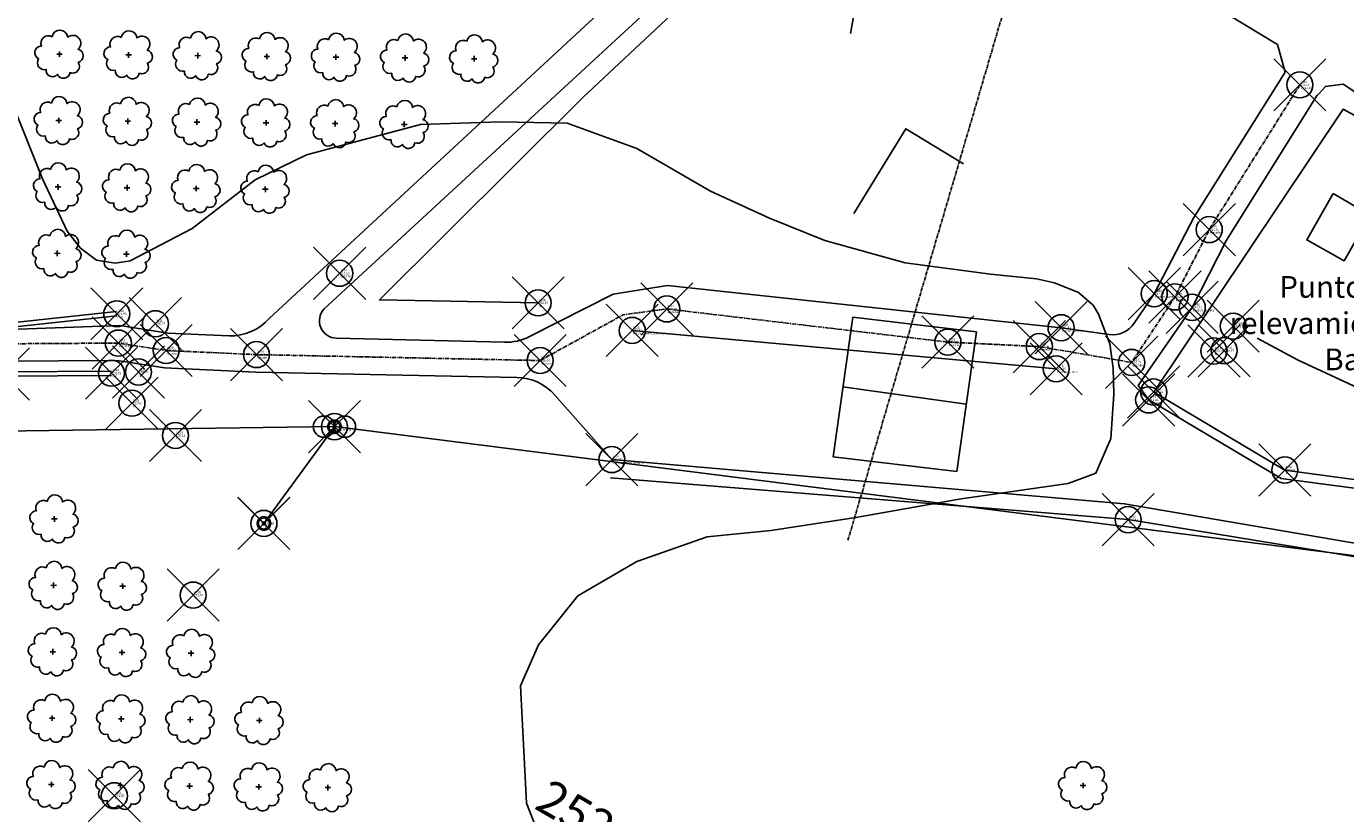
# Model space of a CAD drawing. Extents: x 4529664 to 4552355, y 7524258 to 7537975.
# Drawn here: x 4548937 to 4549241, y 7526020 to 7526201 of the extents above; entities that cross this region are included whole.
import ezdxf
from ezdxf.enums import TextEntityAlignment as Align

# ---------------------------------------------------------------- set-up
doc = ezdxf.new("R2010")
doc.units = 0
doc.header["$PDMODE"] = 35
doc.header["$PDSIZE"] = 6
doc.linetypes.add('CENTER', pattern=[50.8, 31.75, -6.35, 6.35, -6.35])
for name, color, linetype in [('alambrados', 2, 'Alambrado'), ('Arboles', 86, 'Continuous'), ('borde calle', 2, 'Continuous'), ('Caminos', 2, 'Continuous'), ('construcciones', 3, 'Continuous'), ('Curva 252m', 210, 'Continuous'), ('Ejes', 250, 'Continuous'), ('GPS de Esteban_description', 240, 'Continuous'), ('GPS de Esteban_elevation', 240, 'Continuous'), ('GPS de Esteban_ezysurf-POINTS', 240, 'Continuous'), ('GPS de Esteban_ptno', 240, 'Continuous'), ('GPS rtk2_description', 240, 'Continuous'), ('GPS rtk2_elevation', 240, 'Continuous'), ('GPS rtk2_ezysurf-POINTS', 240, 'Continuous'), ('GPS rtk2_ptno', 240, 'Continuous'), ('GPS rtk3_description', 240, 'Continuous'), ('GPS rtk3_elevation', 240, 'Continuous'), ('GPS rtk3_ezysurf-POINTS', 240, 'Continuous'), ('GPS rtk3_ptno', 240, 'Continuous'), ('linea electrica', 2, 'LE_LINE'), ('textos', 2, 'Continuous'), ('textos curvas cada 1m', 2, 'Continuous')]:
    doc.layers.add(name, color=color, linetype=linetype)
doc.styles.get("Standard").update_dxf_attribs({"font": 'romans.shx'})
doc.linetypes.add('Alambrado', pattern='A,0.5,0.05,["X",Standard,S=0.1,R=0,X=0.1,Y=-0.05],0.05', length=0.6)
doc.linetypes.add('LE_LINE', pattern='A,0.5,-0.2,["LE",Standard,S=0.1,R=0,X=-0.1,Y=-0.05],-0.25', length=0.95)
doc.dimstyles.new('ISO-25', dxfattribs={"dimtxt": 2.5, "dimasz": 2.5, "dimexe": 1.25, "dimexo": 0.625, "dimtad": 1, "dimtxsty": 'Standard', "dimcen": 2.5, "dimadec": 0, "dimazin": 0, "dimtfac": 1, "dimtmove": 0, "dimatfit": 3, "dimfxl": 0, "dimarcsym": 0})

# ---------------------------------------------------------------- blocks, each defined once
blk = doc.blocks.new('arbol-50')
for p, q in [((-0.64, -0.01), (0.64, 0.01)), ((-0.01, 0.64), (0.01, -0.64))]:
    blk.add_line(p, q)
at = {"linetype": 'Continuous'}
blk.add_lwpolyline([(-1.73, 4, 0.708873), (-4.18, 1.79, 0.806065), (-4.78, -1.09, 0.702562), (-3.01, -3.56, 0.766456), (-0.41, -4.63, 0.757613), (2.49, -4.21, 0.752523), (4.34, -1.85, 0.778938), (4.27, 1.16, 0.983288), (1.87, 3.93, 0.866104)], format="xyb", close=True, dxfattribs=at)
blk = doc.blocks.new('columna')
at = {"linetype": 'Continuous'}
for p, q in [((-0.88, -0.01), (0.88, 0.01)), ((-0.01, 0.88), (0.01, -0.88))]:
    blk.add_line(p, q, dxfattribs=at)
at = {"linetype": 'Continuous', "const_width": 1.3}
for points in [[(2.81, 0.03, 1), (-2.81, -0.03)], [(-2.81, -0.03, 1), (2.81, 0.03)]]:
    blk.add_lwpolyline(points, format="xyb", dxfattribs=at)

msp = doc.modelspace()

# ---------------------------------------------------------------- linework, layer by layer
at = {"color": 1}
for points in [[(4548720.91, 7526132.89), (4548745.7, 7526133.68), (4548828.67, 7526132.44), (4548863.28, 7526133.76), (4548881.38, 7526130.84), (4548931.08, 7526132.71), (4548958.15, 7526135.62)], [(4548720.94, 7526131.89), (4548745.71, 7526132.68), (4548828.68, 7526131.44), (4548863.22, 7526132.76), (4548881.32, 7526129.84), (4548931.15, 7526131.71), (4548958.26, 7526134.62)], [(4548957, 7526121.97), (4548932.12, 7526121.79), (4548882.46, 7526121.23), (4548866.81, 7526121.94), (4548827.47, 7526122.97), (4548744.96, 7526119.84), (4548716.28, 7526118.42)], [(4548957.01, 7526120.97), (4548932.12, 7526120.79), (4548882.44, 7526120.23), (4548866.78, 7526120.94), (4548827.48, 7526121.97), (4548745, 7526118.84), (4548716.33, 7526117.42)]]:
    msp.add_lwpolyline(points, dxfattribs=at)
at = {"layer": 'alambrados', "color": 2, "ltscale": 0.5, "flags": 128}
for points in [[(4549055.14, 7526137.64), (4549018.64, 7526138.33), (4549065.46, 7526184.85), (4549085.78, 7526203.87), (4549108.6, 7526225.5), (4549130.4, 7526218.17), (4549127.03, 7526199.56)], [(4549196.75, 7526117.14), (4549240.32, 7526182.15), (4549252.7, 7526175.42)], [(4549226.93, 7526099.21), (4549196.75, 7526117.14)], [(4549279.24, 7526092.1), (4549226.93, 7526099.21)], [(4549190.88, 7526087.8), (4549071.8, 7526097.45)], [(4549190.88, 7526087.8), (4549280.57, 7526073.13)]]:
    msp.add_lwpolyline(points, dxfattribs=at)
at = {"layer": 'alambrados', "color": 2, "ltscale": 0.5, "elevation": 252.4, "flags": 128}
msp.add_lwpolyline([(4549127.76, 7526158.15), (4549139.75, 7526177.66), (4549153, 7526169.6)], dxfattribs=at)
at = {"layer": 'borde calle'}
for points in [[(4549196.88, 7526139.75), (4549205.96, 7526157.23), (4549227.01, 7526190.69)], [(4549234.06, 7526184.9), (4549236.25, 7526187.41), (4549240.35, 7526187.9), (4549255.36, 7526177.92)], [(4549072.38, 7526139.66), (4549084.91, 7526141.62), (4549175.45, 7526131.92)], [(4549220.57, 7526129.51), (4549229.98, 7526124.49), (4549247, 7526116.55), (4549254.13, 7526115.09), (4549262.56, 7526114.93), (4549270.83, 7526115.58), (4549288.39, 7526115.06)], [(4549226.05, 7526097.23), (4549195.6, 7526115.32)], [(4549072.11, 7526101.61), (4549190.05, 7526091.46), (4549277.49, 7526076.46)]]:
    msp.add_lwpolyline(points, dxfattribs=at)
at = {"layer": 'borde calle', "elevation": 252.11}
for points in [[(4549234.35, 7526185.35), (4549213.51, 7526152.08), (4549205.62, 7526136.6), (4549193.2, 7526118.62)], [(4549193.2, 7526118.62), (4549195.6, 7526115.32)]]:
    msp.add_lwpolyline(points, dxfattribs=at)
at = {"layer": 'borde calle'}
for points in [[(4549196.88, 7526139.75), (4549192.28, 7526132.95, -0.286028), (4549186.48, 7526130.38), (4549175.45, 7526131.92)], [(4549226.05, 7526097.23), (4549295.09, 7526088.13, 0.087301), (4549312.38, 7526086.89), (4549316.1, 7526087.28), (4549375.31, 7526102.43, 0.710235), (4549376.27, 7526113.72), (4549368.45, 7526117.22), (4549319.23, 7526140.52, 0.427771), (4549311.13, 7526137.41), (4549309.12, 7526132.6), (4549302.83, 7526126.86)]]:
    msp.add_lwpolyline(points, format="xyb", dxfattribs=at)
at = {"layer": 'Caminos'}
for points in [[(4548984.09, 7526130.03), (4548969.98, 7526130.67), (4548958.88, 7526132.4), (4548931.21, 7526131.41), (4548881.14, 7526129.43), (4548862.49, 7526131.68), (4548827.73, 7526130.84), (4548741.82, 7526128.26), (4548719.02, 7526127.52, -0.514567), (4548713.09, 7526135.28), (4548726.93, 7526180.34, -0.290036), (4548736.69, 7526188.7), (4548771.66, 7526193.76, 0.293705), (4548776.56, 7526198.01), (4548786.51, 7526232.04), (4548795.03, 7526265.36, -0.059902), (4548799.35, 7526276.49), (4548851.98, 7526375.23)], [(4549072.38, 7526139.66), (4549053.13, 7526129.87, -0.124371), (4549047.39, 7526128.57), (4549008.75, 7526129.52, -0.646088), (4549005.89, 7526136.23), (4549096.66, 7526219.96, -0.062541), (4549097.42, 7526220.6), (4549110.82, 7526229.31, -0.069423), (4549111.82, 7526229.78), (4549127.64, 7526234.66), (4549140.12, 7526236.25), (4549157.13, 7526235.8), (4549171.73, 7526229.87, -0.047823), (4549172.07, 7526229.7), (4549182.83, 7526222.7), (4549225.22, 7526197), (4549227.01, 7526190.69)], [(4549074.08, 7526208.93), (4548993.27, 7526134.01, -0.218494), (4548984.09, 7526130.03)], [(4548665.5, 7525989.35), (4548694.73, 7526083.38), (4548704.68, 7526111.42, -0.308742), (4548715.6, 7526119.41), (4548742.07, 7526120.26), (4548827.95, 7526122.85), (4548862.43, 7526123.68), (4548890.56, 7526122.6), (4548931.49, 7526124.22), (4548958.29, 7526124.39), (4548969.18, 7526122.69), (4548990.23, 7526121.74), (4549050.26, 7526120.49, -0.209505), (4549059, 7526116.44), (4549072.11, 7526101.61)]]:
    msp.add_lwpolyline(points, format="xyb", dxfattribs=at)
at = {"layer": 'Caminos', "linetype": 'CENTER', "ltscale": 0.03, "flags": 128}
for points in [[(4549230.38, 7526187.75), (4549209.54, 7526154.48), (4549201.66, 7526139), (4549191.68, 7526123.95)], [(4545451.75, 7526163.77), (4545583.84, 7526120.92), (4545670.74, 7526101.45), (4545726.39, 7526091.28), (4545781.35, 7526085.01), (4545849.03, 7526082.2), (4545975.19, 7526083.08), (4546086.25, 7526083.78), (4546139.33, 7526084.62), (4546224.48, 7526085.47), (4546283.54, 7526086.79), (4546397.21, 7526089.96), (4546426.13, 7526090.69), (4546493.22, 7526091.96), (4546531.89, 7526091.59), (4546614.78, 7526090.81), (4546717.96, 7526092.74), (4546735.82, 7526093.13), (4546793.91, 7526093.57), (4546808.21, 7526093.15), (4546840.5, 7526092.72), (4546883.53, 7526093.26), (4546909.52, 7526093.55), (4546943.58, 7526090.9), (4547016.72, 7526088.54), (4547040.59, 7526087.81), (4547063.17, 7526088.99), (4547086.28, 7526093.61), (4547221.12, 7526095.67), (4547253.57, 7526094.83), (4547308.01, 7526094.54), (4547335.72, 7526093.81), (4547364.64, 7526094.5), (4547421.61, 7526092.44), (4547444.68, 7526091.38), (4547456.6, 7526091.76), (4547464.97, 7526091.82), (4547487.88, 7526093), (4547515.71, 7526094.69), (4547528.75, 7526095.23), (4547568.65, 7526098.13), (4547580.92, 7526099.25), (4547630.52, 7526101.25), (4547679.3, 7526102.93), (4547751.92, 7526102.94), (4547819.04, 7526102.46), (4547854.79, 7526101.06), (4547858.16, 7526100.98), (4547879.76, 7526103.88), (4547900.25, 7526105.15), (4547919.88, 7526104.08), (4547942.49, 7526103.55), (4547955.77, 7526104.19), (4547965.83, 7526104.43), (4547989.22, 7526105.48), (4548006.39, 7526108.48), (4548032.91, 7526112.4), (4548049.86, 7526112.99), (4548061.79, 7526112.73), (4548075.4, 7526113.23), (4548092.87, 7526112.66), (4548117.05, 7526111.79), (4548145.25, 7526110.79), (4548170.38, 7526110.4), (4548191.96, 7526111.73), (4548206.53, 7526112.64), (4548228.84, 7526114.61), (4548262.94, 7526117.29), (4548286.63, 7526117.68), (4548310.22, 7526117.41), (4548332.13, 7526117.25), (4548357.34, 7526118.42), (4548378.48, 7526117.83), (4548390.06, 7526117.33), (4548396.21, 7526118.01), (4548410.97, 7526117.31), (4548505.18, 7526119.17), (4548526.22, 7526119.39), (4548554.59, 7526119.72), (4548584.66, 7526121.66), (4548625.84, 7526121.73), (4548654.09, 7526122.19), (4548675.73, 7526121.84), (4548688.6, 7526122.54), (4548741.95, 7526124.26), (4548827.84, 7526126.85), (4548862.46, 7526127.68), (4548890.56, 7526126.61), (4548931.4, 7526128.22), (4548958.58, 7526128.39), (4548969.58, 7526126.68), (4548990.36, 7526125.74), (4549055.6, 7526124.38)], [(4549055.6, 7526124.38), (4549074.68, 7526134.89), (4549084.74, 7526136.24)], [(4549084.74, 7526136.24), (4549149.41, 7526128.62)], [(4549149.41, 7526128.62), (4549170.44, 7526127.58), (4549191.68, 7526123.95)]]:
    msp.add_lwpolyline(points, dxfattribs=at)
at = {"layer": 'Caminos', "elevation": 252.11}
msp.add_lwpolyline([(4549174.32, 7526122.47), (4549076.79, 7526131.3)], dxfattribs=at)
at = {"layer": 'construcciones'}
msp.add_lwpolyline([(4549238.05, 7526162.8), (4549246.57, 7526157.79), (4549240.56, 7526147.28), (4549231.95, 7526152.09)], close=True, dxfattribs=at)
for points in [[(4549127.51, 7526134.38), (4549123.01, 7526102.27), (4549151.47, 7526098.87)], [(4549151.47, 7526098.87), (4549155.97, 7526130.97), (4549127.51, 7526134.38)], [(4549125.26, 7526118.32), (4549153.64, 7526114.35)]]:
    msp.add_lwpolyline(points, dxfattribs=at)
at = {"layer": 'Curva 252m', "color": 251, "elevation": 252}
msp.add_lwpolyline([(4548929.73, 7526194.51), (4548941.1, 7526166.12), (4548946.8, 7526154.14), (4548949.9, 7526150.18), (4548953.53, 7526147.42), (4548957.84, 7526146.73), (4548961.31, 7526147.31), (4548975.55, 7526154.7), (4548990.06, 7526165.93), (4549001.86, 7526171.69), (4549028.09, 7526178.62), (4549046.48, 7526179.22), (4549061.86, 7526178.92), (4549077.84, 7526173.11), (4549094.83, 7526163.29), (4549108.4, 7526157.07), (4549121.13, 7526151.98), (4549139.58, 7526146.81), (4549159.21, 7526144.24), (4549169.81, 7526143.14), (4549173.93, 7526142.24), (4549179.46, 7526140.05), (4549182.8, 7526137.1), (4549184.06, 7526135.07), (4549186.63, 7526128.21), (4549187.45, 7526122.6), (4549187.61, 7526116.67), (4549186.87, 7526106.49), (4549183.47, 7526098.5), (4549177.08, 7526096.11), (4549152.43, 7526092.58), (4549128.23, 7526088.29), (4549108.67, 7526085.32), (4549094, 7526083.82), (4549077.83, 7526078.18), (4549064.29, 7526070.29), (4549055.26, 7526059.02), (4549051.12, 7526049.63), (4549052.5, 7526022.64), (4549055.51, 7526014.82)], dxfattribs=at)
at = {"layer": 'Ejes', "color": 4, "linetype": 'CENTER', "ltscale": 0.025}
msp.add_lwpolyline([(4549267.59, 7526562.67), (4549126.4, 7526083.02)], dxfattribs=at)
at = {"layer": 'GPS de Esteban_ezysurf-POINTS'}
for p in [(4549230.38, 7526187.75), (4549209.54, 7526154.48), (4549009.49, 7526144.44), (4549055.14, 7526137.64), (4549084.74, 7526136.24), (4548967.1, 7526132.84), (4549076.79, 7526131.3), (4549215.04, 7526132.28), (4548969.58, 7526126.68), (4549149.41, 7526128.62), (4549210.61, 7526126.57), (4549212.97, 7526126.67), (4548990.36, 7526125.74), (4549055.6, 7526124.38), (4549191.68, 7526123.95), (4548963.2, 7526121.74), (4548961.7, 7526114.57), (4549195.6, 7526115.32), (4549008.29, 7526109.18), (4548971.71, 7526107.15), (4549072.11, 7526101.61)]:
    msp.add_point(p, dxfattribs=at)
at = {"layer": 'GPS rtk2_ezysurf-POINTS'}
for p in [(4548958.21, 7526135.12), (4548958.58, 7526128.39), (4548932.12, 7526121.29), (4548957, 7526121.47), (4549196.75, 7526117.14), (4549226.93, 7526099.21), (4549190.88, 7526087.8)]:
    msp.add_point(p, dxfattribs=at)
at = {"layer": 'GPS rtk3_ezysurf-POINTS'}
for p in [(4549196.88, 7526139.75), (4549201.66, 7526139), (4549205.62, 7526136.6), (4549175.45, 7526131.92), (4549170.44, 7526127.58), (4549174.32, 7526122.47), (4548992.06, 7526086.94), (4548992.06, 7526086.93), (4548975.78, 7526070.46), (4548957.66, 7526024.33)]:
    msp.add_point(p, dxfattribs=at)
at = {"layer": 'linea electrica'}
for points in [[(4547596.1, 7526088.99), (4547855.25, 7526089.42), (4548124.34, 7526093.12), (4548382.11, 7526098.96), (4548591.65, 7526102.97), (4548800.32, 7526106.33), (4549008.29, 7526109.18)], [(4548992.06, 7526086.92), (4549008.29, 7526109.17)]]:
    msp.add_lwpolyline(points, dxfattribs=at)
at = {"layer": 'linea electrica', "flags": 128}
msp.add_lwpolyline([(4549008.3, 7526109.18), (4549297.12, 7526072.63)], dxfattribs=at)
at = {"layer": 'linea electrica'}
for centre in [(4549005.86, 7526109.18), (4549010.72, 7526109.18)]:
    msp.add_circle(centre, 2.43, dxfattribs=at)

# ---------------------------------------------------------------- block references
at = {"layer": 'Arboles', "rotation": 359.3632111395618}
for p in [(4548945.03, 7526194.81, 277.88), (4548960.93, 7526194.64, 277.88), (4548976.83, 7526194.46, 277.88), (4548992.73, 7526194.28, 277.88), (4549008.63, 7526194.11, 277.88), (4549024.53, 7526193.93, 277.88), (4549040.43, 7526193.75, 277.88), (4548944.86, 7526179.55, 277.88), (4548960.76, 7526179.37, 277.88), (4548976.66, 7526179.2, 277.88), (4548992.56, 7526179.02, 277.88), (4549008.46, 7526178.84, 277.88), (4549024.36, 7526178.67, 277.88), (4548944.69, 7526164.29, 277.88), (4548960.59, 7526164.11, 277.88), (4548976.49, 7526163.93, 277.88), (4548992.39, 7526163.76, 277.88), (4548944.52, 7526149.02, 277.88), (4548960.42, 7526148.85, 277.88), (4548943.85, 7526087.97, 277.88), (4548943.68, 7526072.7, 277.88), (4548959.57, 7526072.52, 277.88), (4548943.51, 7526057.44, 277.88), (4548959.41, 7526057.26, 277.88), (4548975.3, 7526057.08, 277.88), (4548943.34, 7526042.17, 277.88), (4548959.24, 7526042, 277.88), (4548975.13, 7526041.82, 277.88), (4548991.03, 7526041.64, 277.88), (4548943.17, 7526026.91, 277.88), (4548959.07, 7526026.73, 277.88), (4548974.96, 7526026.56, 277.88), (4548990.86, 7526026.38, 277.88), (4549006.76, 7526026.2, 277.88), (4549180.5, 7526026.69)]:
    msp.add_blockref('arbol-50', p, dxfattribs=at)
at = {"layer": 'linea electrica', "ltscale": 8, "xscale": 0.5, "yscale": 0.5}
for p in [(4549008.29, 7526109.17), (4548992.06, 7526086.92)]:
    msp.add_blockref('columna', p, dxfattribs=at)

# ---------------------------------------------------------------- texts
at = {"layer": 'GPS de Esteban_description'}
for s, p in [('ejecalle', (4549230.55, 7526187.08, 251.01)), ('ejecalle', (4549209.71, 7526153.81, 250.91)), ('ejecam', (4549009.66, 7526143.77, 250.29)), ('al', (4549055.31, 7526136.97, 250.93)), ('ejecalle', (4549084.9, 7526135.57, 250.49)), ('tn', (4548967.27, 7526132.18, 250.27)), ('vetice_predio_aduana', (4549076.96, 7526130.63, 250.5)), ('tn', (4549215.2, 7526131.61, 249.85)), ('ejecalle', (4549149.58, 7526127.95, 250.57)), ('ejecam', (4548969.74, 7526126.01, 250.37)), ('ejecam', (4548990.53, 7526125.08, 250.46)), ('ejecam', (4549055.77, 7526123.72, 250.66)), ('ejecalle', (4549191.84, 7526123.29, 250.72)), ('tn', (4549210.78, 7526125.9, 250.78)), ('tn', (4549213.14, 7526126, 250.77)), ('tn', (4548963.37, 7526121.07, 250.23)), ('vert_pref', (4549195.76, 7526114.65, 250.83)), ('tn', (4548961.87, 7526113.91, 250.63)), ('plmt_transf', (4549008.45, 7526108.51, 250.74)), ('tn', (4548971.87, 7526106.49, 250.11)), ('vetice_predio_aduana', (4549072.28, 7526100.94, 250.65))]:
    msp.add_text(s, height=0.5, dxfattribs=at).set_placement(p, align=Align.MIDDLE_LEFT)
at = {"layer": 'GPS de Esteban_elevation'}
for s, p in [('251.01', (4549230.55, 7526187.75, 251.01)), ('250.91', (4549209.71, 7526154.48, 250.91)), ('250.29', (4549009.66, 7526144.44, 250.29)), ('250.93', (4549055.31, 7526137.64, 250.93)), ('250.49', (4549084.9, 7526136.24, 250.49)), ('250.27', (4548967.27, 7526132.84, 250.27)), ('250.50', (4549076.96, 7526131.3, 250.5)), ('249.85', (4549215.2, 7526132.28, 249.85)), ('250.37', (4548969.74, 7526126.68, 250.37)), ('250.57', (4549149.58, 7526128.62, 250.57)), ('250.78', (4549210.78, 7526126.57, 250.78)), ('250.77', (4549213.14, 7526126.67, 250.77)), ('250.46', (4548990.53, 7526125.74, 250.46)), ('250.66', (4549055.77, 7526124.38, 250.66)), ('250.72', (4549191.84, 7526123.95, 250.72)), ('250.23', (4548963.37, 7526121.74, 250.23)), ('250.63', (4548961.87, 7526114.57, 250.63)), ('250.83', (4549195.76, 7526115.32, 250.83)), ('250.74', (4549008.45, 7526109.18, 250.74)), ('250.11', (4548971.87, 7526107.15, 250.11)), ('250.65', (4549072.28, 7526101.61, 250.65))]:
    msp.add_text(s, height=0.5, dxfattribs=at).set_placement(p, align=Align.MIDDLE_LEFT)
at = {"layer": 'GPS de Esteban_ptno'}
for s, p in [('3118', (4549230.55, 7526188.41, 251.01)), ('3119', (4549209.71, 7526155.14, 250.91)), ('3129', (4549009.66, 7526145.1, 250.29)), ('3126', (4549055.31, 7526138.3, 250.93)), ('3122', (4549084.9, 7526136.91, 250.49)), ('3131', (4548967.27, 7526133.51, 250.27)), ('auxgend', (4549215.2, 7526132.95, 249.85)), ('3123', (4549076.96, 7526131.96, 250.5)), ('3121', (4549149.58, 7526129.28, 250.57)), ('3130', (4548969.74, 7526127.35, 250.37)), ('3128', (4548990.53, 7526126.41, 250.46)), ('3116', (4549210.78, 7526127.24, 250.78)), ('3148', (4549213.14, 7526127.33, 250.77)), ('3125', (4549055.77, 7526125.05, 250.66)), ('3120', (4549191.84, 7526124.62, 250.72)), ('3132', (4548963.37, 7526122.4, 250.23)), ('3133', (4548961.87, 7526115.24, 250.63)), ('3117', (4549195.76, 7526115.98, 250.83)), ('3127', (4549008.45, 7526109.85, 250.74)), ('3134', (4548971.87, 7526107.82, 250.11)), ('3124', (4549072.28, 7526102.28, 250.65))]:
    msp.add_text(s, height=0.5, dxfattribs=at).set_placement(p, align=Align.MIDDLE_LEFT)
at = {"layer": 'GPS rtk2_description'}
for s, p in [('cun', (4548958.37, 7526134.45, 251.93)), ('ejecalle', (4548958.75, 7526127.73, 252.03)), ('cun', (4548957.17, 7526120.8, 251.89)), ('al', (4549196.92, 7526116.47, 252.44)), ('al', (4549227.1, 7526098.54, 252.64)), ('al', (4549191.05, 7526087.13, 252.42))]:
    msp.add_text(s, height=0.5, dxfattribs=at).set_placement(p, align=Align.MIDDLE_LEFT)
at = {"layer": 'GPS rtk2_elevation'}
for s, p in [('251.93', (4548958.37, 7526135.12, 251.93)), ('252.04', (4548958.75, 7526128.39, 252.03)), ('251.89', (4548957.17, 7526121.47, 251.89)), ('252.44', (4549196.92, 7526117.14, 252.44)), ('252.64', (4549227.1, 7526099.21, 252.64)), ('252.42', (4549191.05, 7526087.8, 252.42))]:
    msp.add_text(s, height=0.5, dxfattribs=at).set_placement(p, align=Align.MIDDLE_LEFT)
at = {"layer": 'GPS rtk2_ptno'}
for s, p in [('3300', (4548958.37, 7526135.79, 251.93)), ('3301', (4548958.75, 7526129.06, 252.03)), ('3299', (4548957.17, 7526122.13, 251.89)), ('3305', (4549196.92, 7526117.8, 252.44)), ('3304', (4549227.1, 7526099.87, 252.64)), ('3306', (4549191.05, 7526088.46, 252.42))]:
    msp.add_text(s, height=0.5, dxfattribs=at).set_placement(p, align=Align.MIDDLE_LEFT)
at = {"layer": 'GPS rtk3_description'}
for s, p in [('cordon_cuneta', (4549197.05, 7526139.09, 252.13)), ('ejecalle', (4549201.82, 7526138.33, 252.12)), ('cordon_cuneta', (4549205.79, 7526135.94, 252.11)), ('cordon_cuneta', (4549175.61, 7526131.25, 251.91)), ('ejecalle', (4549170.61, 7526126.91, 251.97)), ('cordon_cuneta', (4549174.48, 7526121.8, 251.96)), ('plmt', (4548992.22, 7526086.27, 251.99)), ('plmt', (4548992.23, 7526086.27, 251.98)), ('tn', (4548975.95, 7526069.79, 251.59)), ('tn', (4548957.83, 7526023.66, 251.55))]:
    msp.add_text(s, height=0.5, dxfattribs=at).set_placement(p, align=Align.MIDDLE_LEFT)
at = {"layer": 'GPS rtk3_elevation'}
for s, p in [('252.13', (4549197.05, 7526139.75, 252.13)), ('252.12', (4549201.82, 7526139, 252.12)), ('252.11', (4549205.79, 7526136.6, 252.11)), ('251.91', (4549175.61, 7526131.92, 251.91)), ('251.98', (4549170.61, 7526127.58, 251.97)), ('251.96', (4549174.48, 7526122.47, 251.96)), ('251.99', (4548992.22, 7526086.93, 251.99)), ('251.98', (4548992.23, 7526086.94, 251.98)), ('251.59', (4548975.95, 7526070.46, 251.59)), ('251.55', (4548957.83, 7526024.33, 251.55))]:
    msp.add_text(s, height=0.5, dxfattribs=at).set_placement(p, align=Align.MIDDLE_LEFT)
at = {"layer": 'GPS rtk3_ptno'}
for s, p in [('3444', (4549197.05, 7526140.42, 252.13)), ('3442', (4549201.82, 7526139.67, 252.12)), ('3443', (4549205.79, 7526137.27, 252.11)), ('3445', (4549175.61, 7526132.58, 251.91)), ('3447', (4549170.61, 7526128.24, 251.97)), ('3446', (4549174.48, 7526123.14, 251.96)), ('3448', (4548992.22, 7526087.6, 251.99)), ('3449', (4548992.23, 7526087.6, 251.98)), ('3450', (4548975.95, 7526071.13, 251.59)), ('3451', (4548957.83, 7526024.99, 251.55))]:
    msp.add_text(s, height=0.5, dxfattribs=at).set_placement(p, align=Align.MIDDLE_LEFT)
at = {"layer": 'textos', "insert": (4549256.58, 7526143.81), "char_height": 5, "attachment_point": 3}
msp.add_mtext('Punto fijo \\Prelevamiento\\PBase 1', dxfattribs=at)
at = {"layer": 'textos curvas cada 1m'}
msp.add_text('252,0', height=8, rotation=329.8226, dxfattribs=at).set_placement((4549053.98, 7526021.54))

# ---------------------------------------------------------------- leaders
at = {"layer": 'textos', "annotation_type": 0, "has_hookline": 1, "hookline_direction": 1, "text_width": 45.48}
msp.add_leader([(4549292.77, 7526126.52), (4549261.67, 7526137.92), (4549256.67, 7526137.92)], dimstyle='ISO-25', override={"dimasz": 5, "dimtad": 0, "dimzin": 3}, dxfattribs=at)

doc.saveas('drawing.dxf')
